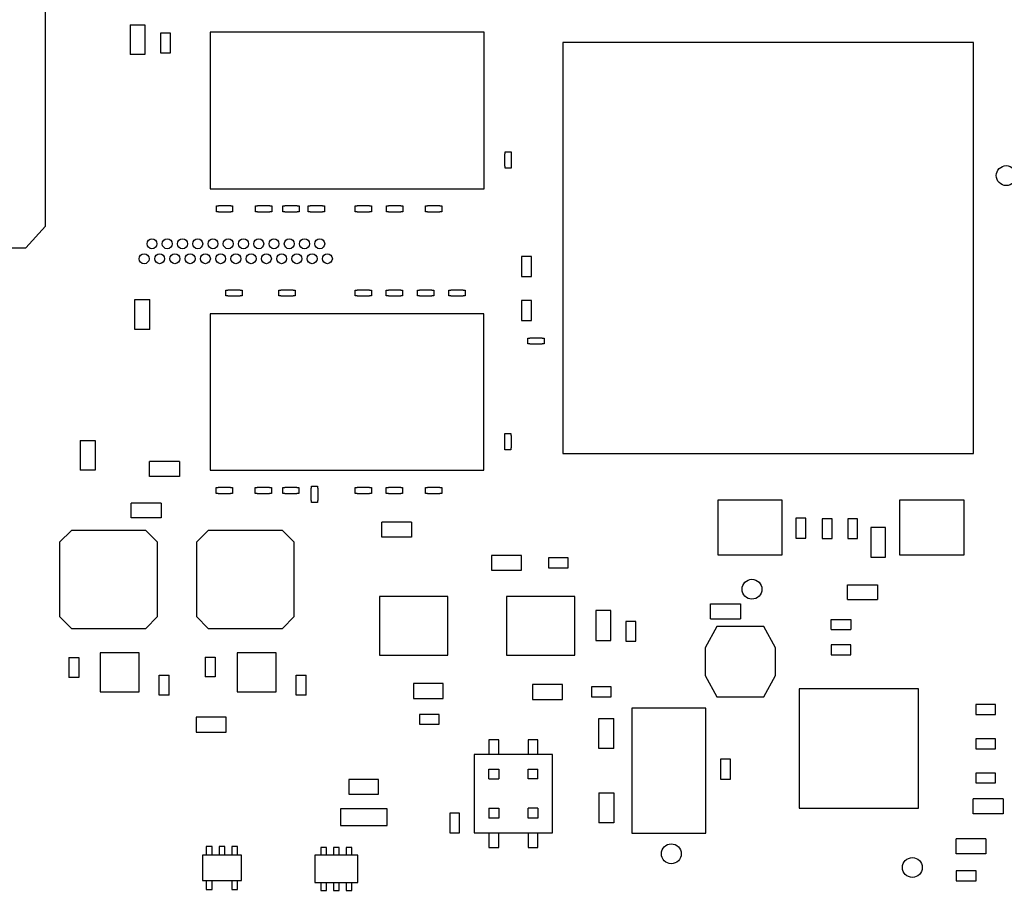
# Paper-space layout 'Back' of a CAD drawing. Units: inches. Extents: x 0.9 to 33.2, y 0.4 to 21.7.
# Drawn here: x 13.2 to 15.2, y 10.5 to 12.3 of the extents above; entities that cross this region are included whole.
import ezdxf

# ---------------------------------------------------------------- set-up
doc = ezdxf.new("R2010")
doc.units = ezdxf.units.IN
doc.header["$MEASUREMENT"] = 0
doc.styles.add('SLDTEXTSTYLE0', font='TXT', dxfattribs={"width": 0.75})
doc.dimstyles.new('SLDDIMSTYLE0', dxfattribs={"dimtxt": 0.275591, "dimasz": 0.26, "dimexe": 0, "dimexo": 0.0625, "dimgap": 0.068898, "dimtad": 1, "dimdec": 3, "dimrnd": 1e-09, "dimzin": 12, "dimdsep": 46, "dimtxsty": 'SLDTEXTSTYLE0', "dimsah": 1, "dimcen": 0.09, "dimadec": 0, "dimazin": 3, "dimtfac": 1, "dimtdec": 3, "dimtofl": 0, "dimtmove": 0, "dimatfit": 3, "dimfxl": 1, "dimfrac": 2, "dimtolj": 1, "dimtzin": 12, "dimarcsym": 0})

# ---------------------------------------------------------------- blocks, each defined once
blk = doc.blocks.new('_D_29')
at = {"color": 7, "linetype": 'Continuous', "lineweight": 18, "ltscale": 2}
for p, q in [((18.3743, 12.1155), (18.3743, 4.5383)), ((6.9354, 7.3155), (6.9354, 4.5383)), ((6.9354, 4.6171), (18.3743, 4.6171))]:
    blk.add_line(p, q, dxfattribs=at)
for points in [[(6.9354, 4.6171), (7.1954, 4.5771), (7.1954, 4.6571)], [(18.3743, 4.6171), (18.1143, 4.6571), (18.1143, 4.5771)]]:
    blk.add_solid(points, dxfattribs=at)
at = {"color": 7, "linetype": 'Continuous', "lineweight": 18, "ltscale": 2, "insert": (11.382, 4.9723), "char_height": 0.27559, "attachment_point": 1, "style": 'SLDTEXTSTYLE0'}
blk.add_mtext('11.439', dxfattribs=at)

psp = doc.layouts.new('Back')

# ---------------------------------------------------------------- linework, layer by layer
at = {"color": 7, "linetype": 'Continuous', "lineweight": 25, "ltscale": 2}
for p, q in [((13.2382, 11.8605), (13.2382, 12.325)), ((13.4086, 12.2658), (13.4386, 12.2658)), ((13.4086, 12.2658), (13.4086, 12.2058)), ((13.4386, 12.2658), (13.4386, 12.2058)), ((13.4902, 12.2493), (13.4702, 12.2493)), ((13.4702, 12.2493), (13.4702, 12.2093)), ((13.4902, 12.2093), (13.4902, 12.2493)), ((13.57, 12.2509), (13.57, 11.936)), ((14.1212, 12.2509), (13.57, 12.2509)), ((14.1212, 11.936), (14.1212, 12.2509)), ((14.2799, 12.2299), (14.2799, 11.4032)), ((15.1066, 12.2299), (14.2799, 12.2299)), ((15.1066, 11.4032), (15.1066, 12.2299)), ((13.4386, 12.2058), (13.4086, 12.2058)), ((13.4702, 12.2093), (13.4902, 12.2093)), ((14.1631, 11.9813), (14.1631, 12.0061)), ((14.1631, 12.0061), (14.1637, 12.0061)), ((14.1637, 12.0101), (14.1755, 12.0101)), ((14.1637, 12.0061), (14.1637, 12.0101)), ((14.1755, 12.0101), (14.1755, 12.0061)), ((14.1755, 12.0061), (14.1761, 12.0061)), ((14.1761, 12.0061), (14.1761, 11.9813)), ((14.1637, 11.9813), (14.1631, 11.9813)), ((14.1637, 11.9773), (14.1637, 11.9813)), ((14.1755, 11.9773), (14.1637, 11.9773)), ((14.1755, 11.9813), (14.1755, 11.9773)), ((14.1761, 11.9813), (14.1755, 11.9813)), ((13.57, 11.936), (14.1212, 11.936)), ((13.5824, 11.8894), (13.5824, 11.9012)), ((13.5824, 11.9012), (13.5864, 11.9012)), ((13.5864, 11.9012), (13.5864, 11.9018)), ((13.5864, 11.9018), (13.6112, 11.9018)), ((13.6112, 11.9018), (13.6112, 11.9012)), ((13.6112, 11.9012), (13.6152, 11.9012)), ((13.6152, 11.9012), (13.6152, 11.8894)), ((13.6611, 11.9012), (13.6651, 11.9012)), ((13.6611, 11.8894), (13.6611, 11.9012)), ((13.6651, 11.9012), (13.6651, 11.9018)), ((13.6651, 11.9018), (13.6899, 11.9018)), ((13.6899, 11.9018), (13.6899, 11.9012)), ((13.6899, 11.9012), (13.6939, 11.9012)), ((13.6939, 11.9012), (13.6939, 11.8894)), ((13.7162, 11.8894), (13.7162, 11.9012)), ((13.7162, 11.9012), (13.7202, 11.9012)), ((13.7202, 11.9018), (13.745, 11.9018)), ((13.7202, 11.9012), (13.7202, 11.9018)), ((13.745, 11.9018), (13.745, 11.9012)), ((13.745, 11.9012), (13.7491, 11.9012)), ((13.7491, 11.9012), (13.7491, 11.8894)), ((13.7674, 11.9012), (13.7714, 11.9012)), ((13.7674, 11.8894), (13.7674, 11.9012)), ((13.7714, 11.9018), (13.7962, 11.9018)), ((13.7714, 11.9012), (13.7714, 11.9018)), ((13.7962, 11.9018), (13.7962, 11.9012)), ((13.7962, 11.9012), (13.8002, 11.9012)), ((13.8002, 11.9012), (13.8002, 11.8894)), ((13.8619, 11.8894), (13.8619, 11.9012)), ((13.8619, 11.9012), (13.8659, 11.9012)), ((13.8659, 11.9012), (13.8659, 11.9018)), ((13.8659, 11.9018), (13.8907, 11.9018)), ((13.8907, 11.9018), (13.8907, 11.9012)), ((13.8907, 11.9012), (13.8947, 11.9012)), ((13.8947, 11.9012), (13.8947, 11.8894)), ((13.9249, 11.8894), (13.9249, 11.9012)), ((13.9249, 11.9012), (13.9289, 11.9012)), ((13.9289, 11.9012), (13.9289, 11.9018)), ((13.9289, 11.9018), (13.9537, 11.9018)), ((13.9537, 11.9018), (13.9537, 11.9012)), ((13.9537, 11.9012), (13.9577, 11.9012)), ((13.9577, 11.9012), (13.9577, 11.8894)), ((14.0036, 11.8894), (14.0036, 11.9012)), ((14.0036, 11.9012), (14.0076, 11.9012)), ((14.0076, 11.9012), (14.0076, 11.9018)), ((14.0076, 11.9018), (14.0324, 11.9018)), ((14.0324, 11.9018), (14.0324, 11.9012)), ((14.0324, 11.9012), (14.0365, 11.9012)), ((14.0365, 11.9012), (14.0365, 11.8894)), ((13.5864, 11.8894), (13.5824, 11.8894)), ((13.5864, 11.8888), (13.5864, 11.8894)), ((13.6112, 11.8888), (13.5864, 11.8888)), ((13.6112, 11.8894), (13.6112, 11.8888)), ((13.6152, 11.8894), (13.6112, 11.8894)), ((13.6651, 11.8894), (13.6611, 11.8894)), ((13.6651, 11.8888), (13.6651, 11.8894)), ((13.6899, 11.8888), (13.6651, 11.8888)), ((13.6899, 11.8894), (13.6899, 11.8888)), ((13.6939, 11.8894), (13.6899, 11.8894)), ((13.7202, 11.8894), (13.7162, 11.8894)), ((13.7202, 11.8888), (13.7202, 11.8894)), ((13.745, 11.8888), (13.7202, 11.8888)), ((13.745, 11.8894), (13.745, 11.8888)), ((13.7491, 11.8894), (13.745, 11.8894)), ((13.7714, 11.8894), (13.7674, 11.8894)), ((13.7714, 11.8888), (13.7714, 11.8894)), ((13.7962, 11.8888), (13.7714, 11.8888)), ((13.8002, 11.8894), (13.7962, 11.8894)), ((13.7962, 11.8894), (13.7962, 11.8888)), ((13.8659, 11.8894), (13.8619, 11.8894)), ((13.8659, 11.8888), (13.8659, 11.8894)), ((13.8907, 11.8888), (13.8659, 11.8888)), ((13.8947, 11.8894), (13.8907, 11.8894)), ((13.8907, 11.8894), (13.8907, 11.8888)), ((13.9289, 11.8894), (13.9249, 11.8894)), ((13.9289, 11.8888), (13.9289, 11.8894)), ((13.9537, 11.8888), (13.9289, 11.8888)), ((13.9577, 11.8894), (13.9537, 11.8894)), ((13.9537, 11.8894), (13.9537, 11.8888)), ((14.0076, 11.8894), (14.0036, 11.8894)), ((14.0076, 11.8888), (14.0076, 11.8894)), ((14.0324, 11.8888), (14.0076, 11.8888)), ((14.0365, 11.8894), (14.0324, 11.8894)), ((14.0324, 11.8894), (14.0324, 11.8888)), ((13.2382, 11.8605), (13.1989, 11.8172)), ((13.0729, 11.8172), (13.1989, 11.8172)), ((14.1968, 11.7993), (14.1968, 11.7593)), ((14.2168, 11.7993), (14.1968, 11.7993)), ((14.2168, 11.7593), (14.2168, 11.7993)), ((14.1968, 11.7593), (14.2168, 11.7593)), ((13.6017, 11.7319), (13.6057, 11.7319)), ((13.6017, 11.7201), (13.6017, 11.7319)), ((13.6057, 11.7201), (13.6017, 11.7201)), ((13.6057, 11.7325), (13.6305, 11.7325)), ((13.6057, 11.7319), (13.6057, 11.7325)), ((13.6057, 11.7195), (13.6057, 11.7201)), ((13.6305, 11.7195), (13.6057, 11.7195)), ((13.6305, 11.7325), (13.6305, 11.7319)), ((13.6305, 11.7319), (13.6345, 11.7319)), ((13.6345, 11.7201), (13.6305, 11.7201)), ((13.6305, 11.7201), (13.6305, 11.7195)), ((13.6345, 11.7319), (13.6345, 11.7201)), ((13.708, 11.7319), (13.712, 11.7319)), ((13.708, 11.7201), (13.708, 11.7319)), ((13.712, 11.7201), (13.708, 11.7201)), ((13.712, 11.7319), (13.712, 11.7325)), ((13.712, 11.7325), (13.7368, 11.7325)), ((13.712, 11.7195), (13.712, 11.7201)), ((13.7368, 11.7195), (13.712, 11.7195)), ((13.7368, 11.7325), (13.7368, 11.7319)), ((13.7368, 11.7319), (13.7408, 11.7319)), ((13.7408, 11.7201), (13.7368, 11.7201)), ((13.7368, 11.7201), (13.7368, 11.7195)), ((13.7408, 11.7319), (13.7408, 11.7201)), ((13.8615, 11.7201), (13.8615, 11.7319)), ((13.8615, 11.7319), (13.8656, 11.7319)), ((13.8656, 11.7201), (13.8615, 11.7201)), ((13.8656, 11.7325), (13.8904, 11.7325)), ((13.8656, 11.7319), (13.8656, 11.7325)), ((13.8656, 11.7195), (13.8656, 11.7201)), ((13.8904, 11.7195), (13.8656, 11.7195)), ((13.8904, 11.7325), (13.8904, 11.7319)), ((13.8904, 11.7319), (13.8944, 11.7319)), ((13.8944, 11.7201), (13.8904, 11.7201)), ((13.8904, 11.7201), (13.8904, 11.7195)), ((13.8944, 11.7319), (13.8944, 11.7201)), ((13.9245, 11.7319), (13.9286, 11.7319)), ((13.9245, 11.7201), (13.9245, 11.7319)), ((13.9286, 11.7201), (13.9245, 11.7201)), ((13.9286, 11.7319), (13.9286, 11.7325)), ((13.9286, 11.7325), (13.9534, 11.7325)), ((13.9286, 11.7195), (13.9286, 11.7201)), ((13.9534, 11.7195), (13.9286, 11.7195)), ((13.9534, 11.7325), (13.9534, 11.7319)), ((13.9534, 11.7319), (13.9574, 11.7319)), ((13.9574, 11.7201), (13.9534, 11.7201)), ((13.9534, 11.7201), (13.9534, 11.7195)), ((13.9574, 11.7319), (13.9574, 11.7201)), ((13.9875, 11.7201), (13.9875, 11.7319)), ((13.9875, 11.7319), (13.9916, 11.7319)), ((13.9916, 11.7201), (13.9875, 11.7201)), ((13.9916, 11.7319), (13.9916, 11.7325)), ((13.9916, 11.7325), (14.0164, 11.7325)), ((13.9916, 11.7195), (13.9916, 11.7201)), ((14.0164, 11.7195), (13.9916, 11.7195)), ((14.0164, 11.7325), (14.0164, 11.7319)), ((14.0164, 11.7319), (14.0204, 11.7319)), ((14.0164, 11.7201), (14.0164, 11.7195)), ((14.0204, 11.7201), (14.0164, 11.7201)), ((14.0204, 11.7319), (14.0204, 11.7201)), ((14.0505, 11.7319), (14.0545, 11.7319)), ((14.0505, 11.7201), (14.0505, 11.7319)), ((14.0545, 11.7201), (14.0505, 11.7201)), ((14.0545, 11.7319), (14.0545, 11.7325)), ((14.0545, 11.7325), (14.0793, 11.7325)), ((14.0545, 11.7195), (14.0545, 11.7201)), ((14.0793, 11.7195), (14.0545, 11.7195)), ((14.0793, 11.7325), (14.0793, 11.7319)), ((14.0793, 11.7319), (14.0834, 11.7319)), ((14.0793, 11.7201), (14.0793, 11.7195)), ((14.0834, 11.7201), (14.0793, 11.7201)), ((14.0834, 11.7319), (14.0834, 11.7201)), ((13.4184, 11.7127), (13.4484, 11.7127)), ((13.4184, 11.6527), (13.4184, 11.7127)), ((13.4484, 11.6527), (13.4484, 11.7127)), ((14.1968, 11.7107), (14.1968, 11.6707)), ((14.2168, 11.7107), (14.1968, 11.7107)), ((14.2168, 11.6707), (14.2168, 11.7107)), ((13.5697, 11.684), (13.5697, 11.3691)), ((14.1209, 11.684), (13.5697, 11.684)), ((14.1209, 11.3691), (14.1209, 11.684)), ((14.1968, 11.6707), (14.2168, 11.6707)), ((13.4484, 11.6527), (13.4184, 11.6527)), ((14.2091, 11.6236), (14.2091, 11.6354)), ((14.2091, 11.6354), (14.2131, 11.6354)), ((14.2131, 11.6354), (14.2131, 11.636)), ((14.2131, 11.636), (14.2379, 11.636)), ((14.2379, 11.636), (14.2379, 11.6354)), ((14.2379, 11.6354), (14.242, 11.6354)), ((14.242, 11.6354), (14.242, 11.6236)), ((14.2131, 11.6236), (14.2091, 11.6236)), ((14.2131, 11.623), (14.2131, 11.6236)), ((14.2379, 11.623), (14.2131, 11.623)), ((14.2379, 11.6236), (14.2379, 11.623)), ((14.242, 11.6236), (14.2379, 11.6236)), ((14.1628, 11.4144), (14.1628, 11.4392)), ((14.1628, 11.4392), (14.1634, 11.4392)), ((14.1634, 11.4432), (14.1752, 11.4432)), ((14.1634, 11.4392), (14.1634, 11.4432)), ((14.1752, 11.4432), (14.1752, 11.4392)), ((14.1752, 11.4392), (14.1758, 11.4392)), ((14.1758, 11.4392), (14.1758, 11.4144)), ((13.3082, 11.4294), (13.3382, 11.4294)), ((13.3082, 11.4294), (13.3082, 11.3694)), ((13.3382, 11.4294), (13.3382, 11.3694)), ((14.1634, 11.4144), (14.1628, 11.4144)), ((14.1634, 11.4104), (14.1634, 11.4144)), ((14.1752, 11.4104), (14.1634, 11.4104)), ((14.1752, 11.4144), (14.1752, 11.4104)), ((14.1758, 11.4144), (14.1752, 11.4144)), ((14.2799, 11.4032), (15.1066, 11.4032)), ((13.5079, 11.3869), (13.4479, 11.3869)), ((13.4479, 11.3569), (13.4479, 11.3869)), ((13.5079, 11.3869), (13.5079, 11.3569)), ((13.3382, 11.3694), (13.3082, 11.3694)), ((13.5697, 11.3691), (14.1209, 11.3691)), ((13.5079, 11.3569), (13.4479, 11.3569)), ((13.582, 11.3224), (13.582, 11.3343)), ((13.582, 11.3343), (13.586, 11.3343)), ((13.586, 11.3224), (13.582, 11.3224)), ((13.586, 11.3343), (13.586, 11.3349)), ((13.586, 11.3349), (13.6108, 11.3349)), ((13.586, 11.3219), (13.586, 11.3224)), ((13.6108, 11.3219), (13.586, 11.3219)), ((13.6108, 11.3349), (13.6108, 11.3343)), ((13.6108, 11.3343), (13.6149, 11.3343)), ((13.6108, 11.3224), (13.6108, 11.3219)), ((13.6149, 11.3224), (13.6108, 11.3224)), ((13.6149, 11.3343), (13.6149, 11.3224)), ((13.6608, 11.3224), (13.6608, 11.3343)), ((13.6608, 11.3343), (13.6648, 11.3343)), ((13.6648, 11.3224), (13.6608, 11.3224)), ((13.6648, 11.3343), (13.6648, 11.3349)), ((13.6648, 11.3349), (13.6896, 11.3349)), ((13.6648, 11.3219), (13.6648, 11.3224)), ((13.6896, 11.3219), (13.6648, 11.3219)), ((13.6896, 11.3349), (13.6896, 11.3343)), ((13.6896, 11.3343), (13.6936, 11.3343)), ((13.6896, 11.3224), (13.6896, 11.3219)), ((13.6936, 11.3224), (13.6896, 11.3224)), ((13.6936, 11.3343), (13.6936, 11.3224)), ((13.7159, 11.3224), (13.7159, 11.3343)), ((13.7159, 11.3343), (13.7199, 11.3343)), ((13.7199, 11.3224), (13.7159, 11.3224)), ((13.7199, 11.3343), (13.7199, 11.3349)), ((13.7199, 11.3349), (13.7447, 11.3349)), ((13.7199, 11.3219), (13.7199, 11.3224)), ((13.7447, 11.3219), (13.7199, 11.3219)), ((13.7447, 11.3349), (13.7447, 11.3343)), ((13.7447, 11.3343), (13.7487, 11.3343)), ((13.7447, 11.3224), (13.7447, 11.3219)), ((13.7487, 11.3224), (13.7447, 11.3224)), ((13.7487, 11.3343), (13.7487, 11.3224)), ((13.7734, 11.3329), (13.774, 11.3329)), ((13.7734, 11.3081), (13.7734, 11.3329)), ((13.774, 11.3329), (13.774, 11.3369)), ((13.774, 11.3369), (13.7858, 11.3369)), ((13.7858, 11.3369), (13.7858, 11.3329)), ((13.7858, 11.3329), (13.7864, 11.3329)), ((13.7864, 11.3329), (13.7864, 11.3081)), ((13.8615, 11.3224), (13.8615, 11.3343)), ((13.8615, 11.3343), (13.8656, 11.3343)), ((13.8656, 11.3224), (13.8615, 11.3224)), ((13.8656, 11.3343), (13.8656, 11.3349)), ((13.8656, 11.3349), (13.8904, 11.3349)), ((13.8656, 11.3219), (13.8656, 11.3224)), ((13.8904, 11.3219), (13.8656, 11.3219)), ((13.8904, 11.3349), (13.8904, 11.3343)), ((13.8904, 11.3343), (13.8944, 11.3343)), ((13.8944, 11.3224), (13.8904, 11.3224)), ((13.8904, 11.3224), (13.8904, 11.3219)), ((13.8944, 11.3343), (13.8944, 11.3224)), ((13.9245, 11.3224), (13.9245, 11.3343)), ((13.9245, 11.3343), (13.9286, 11.3343)), ((13.9286, 11.3224), (13.9245, 11.3224)), ((13.9286, 11.3343), (13.9286, 11.3349)), ((13.9286, 11.3349), (13.9534, 11.3349)), ((13.9286, 11.3219), (13.9286, 11.3224)), ((13.9534, 11.3219), (13.9286, 11.3219)), ((13.9534, 11.3349), (13.9534, 11.3343)), ((13.9534, 11.3343), (13.9574, 11.3343)), ((13.9574, 11.3224), (13.9534, 11.3224)), ((13.9534, 11.3224), (13.9534, 11.3219)), ((13.9574, 11.3343), (13.9574, 11.3224)), ((14.0033, 11.3224), (14.0033, 11.3343)), ((14.0033, 11.3343), (14.0073, 11.3343)), ((14.0073, 11.3224), (14.0033, 11.3224)), ((14.0073, 11.3343), (14.0073, 11.3349)), ((14.0073, 11.3349), (14.0321, 11.3349)), ((14.0073, 11.3219), (14.0073, 11.3224)), ((14.0321, 11.3219), (14.0073, 11.3219)), ((14.0321, 11.3349), (14.0321, 11.3343)), ((14.0321, 11.3343), (14.0361, 11.3343)), ((14.0361, 11.3224), (14.0321, 11.3224)), ((14.0321, 11.3224), (14.0321, 11.3219)), ((14.0361, 11.3343), (14.0361, 11.3224)), ((13.4111, 11.2731), (13.4111, 11.3031)), ((13.4711, 11.3031), (13.4111, 11.3031)), ((13.4711, 11.3031), (13.4711, 11.2731)), ((13.774, 11.3081), (13.7734, 11.3081)), ((13.774, 11.3041), (13.774, 11.3081)), ((13.7858, 11.3041), (13.774, 11.3041)), ((13.7864, 11.3081), (13.7858, 11.3081)), ((13.7858, 11.3081), (13.7858, 11.3041)), ((14.5916, 11.3087), (14.5916, 11.1987)), ((14.7216, 11.3087), (14.5916, 11.3087)), ((14.7216, 11.1987), (14.7216, 11.3087)), ((14.9578, 11.3087), (14.9578, 11.1987)), ((15.0878, 11.3087), (14.9578, 11.3087)), ((15.0878, 11.1987), (15.0878, 11.3087)), ((13.4711, 11.2731), (13.4111, 11.2731)), ((13.9752, 11.2646), (13.9152, 11.2646)), ((13.9152, 11.2346), (13.9152, 11.2646)), ((13.9752, 11.2646), (13.9752, 11.2346)), ((14.749, 11.2727), (14.749, 11.2327)), ((14.769, 11.2727), (14.749, 11.2727)), ((14.769, 11.2327), (14.769, 11.2727)), ((14.8021, 11.2717), (14.8021, 11.2317)), ((14.8221, 11.2717), (14.8021, 11.2717)), ((14.8221, 11.2317), (14.8221, 11.2717)), ((14.8533, 11.2717), (14.8533, 11.2317)), ((14.8733, 11.2717), (14.8533, 11.2717)), ((14.8733, 11.2317), (14.8733, 11.2717)), ((13.2669, 11.2242), (13.2905, 11.2478)), ((13.4401, 11.2478), (13.2905, 11.2478)), ((13.4401, 11.2478), (13.4637, 11.2242)), ((13.5425, 11.2242), (13.5661, 11.2478)), ((13.7157, 11.2478), (13.5661, 11.2478)), ((13.7157, 11.2478), (13.7393, 11.2242)), ((14.8995, 11.2542), (14.8995, 11.1942)), ((14.9295, 11.2542), (14.8995, 11.2542)), ((14.9295, 11.1942), (14.9295, 11.2542)), ((13.2669, 11.2242), (13.2669, 11.0746)), ((13.4637, 11.0746), (13.4637, 11.2242)), ((13.5425, 11.2242), (13.5425, 11.0746)), ((13.7393, 11.0746), (13.7393, 11.2242)), ((13.9752, 11.2346), (13.9152, 11.2346)), ((14.749, 11.2327), (14.769, 11.2327)), ((14.8021, 11.2317), (14.8221, 11.2317)), ((14.8533, 11.2317), (14.8733, 11.2317)), ((14.5916, 11.1987), (14.7216, 11.1987)), ((14.9578, 11.1987), (15.0878, 11.1987)), ((14.1365, 11.1978), (14.1365, 11.1678)), ((14.1965, 11.1978), (14.1365, 11.1978)), ((14.1965, 11.1678), (14.1965, 11.1978)), ((14.2508, 11.1928), (14.2508, 11.1728)), ((14.2908, 11.1928), (14.2508, 11.1928)), ((14.2908, 11.1728), (14.2908, 11.1928)), ((14.8995, 11.1942), (14.9295, 11.1942)), ((14.1365, 11.1678), (14.1965, 11.1678)), ((14.2508, 11.1728), (14.2908, 11.1728)), ((14.853, 11.1088), (14.853, 11.1388)), ((14.853, 11.1388), (14.913, 11.1388)), ((14.913, 11.1388), (14.913, 11.1088)), ((13.9106, 11.1149), (13.9106, 10.9968)), ((14.0484, 11.1149), (13.9106, 11.1149)), ((14.0484, 10.9968), (14.0484, 11.1149)), ((14.3043, 11.1149), (14.1665, 11.1149)), ((14.1665, 11.1149), (14.1665, 10.9968)), ((14.3043, 10.9968), (14.3043, 11.1149)), ((14.5774, 11.0704), (14.5774, 11.1004)), ((14.5774, 11.1004), (14.6374, 11.1004)), ((14.6374, 11.1004), (14.6374, 11.0704)), ((14.853, 11.1088), (14.913, 11.1088)), ((14.3464, 11.0868), (14.3464, 11.0268)), ((14.3764, 11.0868), (14.3464, 11.0868)), ((14.3764, 11.0268), (14.3764, 11.0868)), ((13.2905, 11.0509), (13.2669, 11.0746)), ((13.4637, 11.0746), (13.4401, 11.0509)), ((13.5661, 11.0509), (13.5425, 11.0746)), ((13.7393, 11.0746), (13.7157, 11.0509)), ((14.4065, 11.065), (14.4065, 11.025)), ((14.4265, 11.065), (14.4065, 11.065)), ((14.4265, 11.025), (14.4265, 11.065)), ((14.5774, 11.0704), (14.6374, 11.0704)), ((14.8197, 11.0488), (14.8197, 11.0688)), ((14.8197, 11.0688), (14.8597, 11.0688)), ((14.8597, 11.0688), (14.8597, 11.0488)), ((13.2905, 11.0509), (13.4401, 11.0509)), ((13.5661, 11.0509), (13.7157, 11.0509)), ((14.5897, 11.0549), (14.5661, 11.0116)), ((14.6842, 11.0549), (14.5897, 11.0549)), ((14.7078, 11.0116), (14.6842, 11.0549)), ((14.8197, 11.0488), (14.8597, 11.0488)), ((14.3464, 11.0268), (14.3764, 11.0268)), ((14.4065, 11.025), (14.4265, 11.025)), ((13.4273, 11.0017), (13.3486, 11.0017)), ((13.3486, 11.0017), (13.3486, 10.923)), ((13.4273, 10.923), (13.4273, 11.0017)), ((13.6241, 11.0017), (13.6241, 10.923)), ((13.7029, 11.0017), (13.6241, 11.0017)), ((13.7029, 10.923), (13.7029, 11.0017)), ((14.5661, 11.0116), (14.5661, 10.9564)), ((14.7078, 10.9564), (14.7078, 11.0116)), ((14.8597, 11.0176), (14.8197, 11.0176)), ((14.8197, 11.0176), (14.8197, 10.9976)), ((14.8597, 10.9976), (14.8597, 11.0176)), ((13.2854, 10.9922), (13.3054, 10.9922)), ((13.2854, 10.9922), (13.2854, 10.9522)), ((13.3054, 10.9922), (13.3054, 10.9522)), ((13.56, 10.9932), (13.58, 10.9932)), ((13.56, 10.9932), (13.56, 10.9532)), ((13.58, 10.9932), (13.58, 10.9532)), ((13.9106, 10.9968), (14.0484, 10.9968)), ((14.1665, 10.9968), (14.3043, 10.9968)), ((14.8197, 10.9976), (14.8597, 10.9976)), ((13.3054, 10.9522), (13.2854, 10.9522)), ((13.4675, 10.9168), (13.4675, 10.9568)), ((13.4675, 10.9568), (13.4875, 10.9568)), ((13.4875, 10.9168), (13.4875, 10.9568)), ((13.58, 10.9532), (13.56, 10.9532)), ((13.7431, 10.9568), (13.7631, 10.9568)), ((13.7431, 10.9168), (13.7431, 10.9568)), ((13.7631, 10.9168), (13.7631, 10.9568)), ((14.5661, 10.9564), (14.5897, 10.9131)), ((14.6842, 10.9131), (14.7078, 10.9564)), ((13.3486, 10.923), (13.4273, 10.923)), ((13.6241, 10.923), (13.7029, 10.923)), ((13.979, 10.9399), (13.979, 10.9099)), ((14.039, 10.9399), (13.979, 10.9399)), ((14.039, 10.9099), (14.039, 10.9399)), ((14.2791, 10.938), (14.2191, 10.938)), ((14.2191, 10.938), (14.2191, 10.908)), ((14.2791, 10.908), (14.2791, 10.938)), ((14.3374, 10.933), (14.3374, 10.913)), ((14.3774, 10.933), (14.3374, 10.933)), ((14.3774, 10.913), (14.3774, 10.933)), ((14.7558, 10.9293), (14.7558, 10.6891)), ((14.996, 10.9293), (14.7558, 10.9293)), ((14.996, 10.6891), (14.996, 10.9293)), ((13.4875, 10.9168), (13.4675, 10.9168)), ((13.7631, 10.9168), (13.7431, 10.9168)), ((13.979, 10.9099), (14.039, 10.9099)), ((14.2191, 10.908), (14.2791, 10.908)), ((14.3374, 10.913), (14.3774, 10.913)), ((14.5897, 10.9131), (14.6842, 10.9131)), ((14.4184, 10.8905), (14.4184, 10.6385)), ((14.568, 10.8905), (14.4184, 10.8905)), ((14.568, 10.6385), (14.568, 10.8905)), ((15.111, 10.8975), (15.111, 10.8775)), ((15.151, 10.8975), (15.111, 10.8975)), ((15.151, 10.8775), (15.151, 10.8975)), ((13.602, 10.872), (13.542, 10.872)), ((13.542, 10.872), (13.542, 10.842)), ((13.602, 10.842), (13.602, 10.872)), ((13.991, 10.8779), (13.991, 10.8579)), ((14.031, 10.8779), (13.991, 10.8779)), ((14.031, 10.8579), (14.031, 10.8779)), ((14.3523, 10.8093), (14.3523, 10.8693)), ((14.3523, 10.8693), (14.3823, 10.8693)), ((14.3823, 10.8093), (14.3823, 10.8693)), ((15.111, 10.8775), (15.151, 10.8775)), ((13.542, 10.842), (13.602, 10.842)), ((13.991, 10.8579), (14.031, 10.8579)), ((14.1507, 10.8265), (14.131, 10.8265)), ((14.131, 10.8265), (14.131, 10.797)), ((14.1507, 10.797), (14.1507, 10.8265)), ((14.2295, 10.8265), (14.2098, 10.8265)), ((14.2098, 10.8265), (14.2098, 10.797)), ((14.2295, 10.797), (14.2295, 10.8265)), ((15.111, 10.8286), (15.111, 10.8086)), ((15.151, 10.8286), (15.111, 10.8286)), ((15.151, 10.8086), (15.151, 10.8286)), ((14.3823, 10.8093), (14.3523, 10.8093)), ((15.111, 10.8086), (15.151, 10.8086)), ((14.259, 10.797), (14.1015, 10.797)), ((14.1015, 10.797), (14.1015, 10.6395)), ((14.259, 10.6395), (14.259, 10.797)), ((14.6174, 10.7875), (14.5974, 10.7875)), ((14.5974, 10.7875), (14.5974, 10.7475)), ((14.6174, 10.7475), (14.6174, 10.7875)), ((14.131, 10.7478), (14.131, 10.7675)), ((14.131, 10.7675), (14.1507, 10.7675)), ((14.1507, 10.7675), (14.1507, 10.7478)), ((14.2098, 10.7478), (14.2098, 10.7675)), ((14.2098, 10.7675), (14.2295, 10.7675)), ((14.2295, 10.7478), (14.2295, 10.7675)), ((13.8491, 10.747), (13.8491, 10.717)), ((13.9091, 10.747), (13.8491, 10.747)), ((13.9091, 10.717), (13.9091, 10.747)), ((14.131, 10.7478), (14.1507, 10.7478)), ((14.2295, 10.7478), (14.2098, 10.7478)), ((14.5974, 10.7475), (14.6174, 10.7475)), ((15.111, 10.7597), (15.111, 10.7397)), ((15.151, 10.7597), (15.111, 10.7597)), ((15.151, 10.7397), (15.151, 10.7597)), ((15.111, 10.7397), (15.151, 10.7397)), ((13.8491, 10.717), (13.9091, 10.717)), ((14.3523, 10.7197), (14.3823, 10.7197)), ((14.3523, 10.7197), (14.3523, 10.6597)), ((14.3823, 10.7197), (14.3823, 10.6597)), ((15.106, 10.6777), (15.106, 10.7077)), ((15.166, 10.7077), (15.106, 10.7077)), ((15.166, 10.7077), (15.166, 10.6777)), ((13.8321, 10.688), (13.8321, 10.654)), ((13.9261, 10.688), (13.8321, 10.688)), ((13.9261, 10.654), (13.9261, 10.688)), ((14.131, 10.6887), (14.131, 10.669)), ((14.131, 10.6887), (14.1507, 10.6887)), ((14.1507, 10.6887), (14.1507, 10.669)), ((14.2098, 10.669), (14.2098, 10.6887)), ((14.2295, 10.6887), (14.2098, 10.6887)), ((14.2295, 10.6887), (14.2295, 10.669)), ((14.7558, 10.6891), (14.996, 10.6891)), ((14.0521, 10.6792), (14.0521, 10.6392)), ((14.0721, 10.6792), (14.0521, 10.6792)), ((14.0721, 10.6392), (14.0721, 10.6792)), ((14.1507, 10.669), (14.131, 10.669)), ((14.2295, 10.669), (14.2098, 10.669)), ((15.166, 10.6777), (15.106, 10.6777)), ((13.8321, 10.654), (13.9261, 10.654)), ((14.3823, 10.6597), (14.3523, 10.6597)), ((14.0521, 10.6392), (14.0721, 10.6392)), ((14.1015, 10.6395), (14.259, 10.6395)), ((14.131, 10.6395), (14.131, 10.61)), ((14.1507, 10.61), (14.1507, 10.6395)), ((14.2098, 10.6395), (14.2098, 10.61)), ((14.2295, 10.61), (14.2295, 10.6395)), ((14.4184, 10.6385), (14.568, 10.6385)), ((15.1315, 10.627), (15.0715, 10.627)), ((15.0715, 10.597), (15.0715, 10.627)), ((15.1315, 10.627), (15.1315, 10.597)), ((13.5621, 10.612), (13.5621, 10.5942)), ((13.5739, 10.612), (13.5621, 10.612)), ((13.5739, 10.5942), (13.5739, 10.612)), ((13.5877, 10.612), (13.5877, 10.5942)), ((13.5995, 10.612), (13.5877, 10.612)), ((13.5995, 10.5942), (13.5995, 10.612)), ((13.6133, 10.612), (13.6133, 10.5942)), ((13.6251, 10.612), (13.6133, 10.612)), ((13.6251, 10.5942), (13.6251, 10.612)), ((13.8043, 10.61), (13.7925, 10.61)), ((13.7925, 10.61), (13.7925, 10.5942)), ((13.8043, 10.5942), (13.8043, 10.61)), ((13.818, 10.61), (13.818, 10.5942)), ((13.8299, 10.61), (13.818, 10.61)), ((13.8299, 10.5942), (13.8299, 10.61)), ((13.8436, 10.61), (13.8436, 10.5942)), ((13.8554, 10.61), (13.8436, 10.61)), ((13.8554, 10.5942), (13.8554, 10.61)), ((14.131, 10.61), (14.1507, 10.61)), ((14.2098, 10.61), (14.2295, 10.61)), ((13.5543, 10.5942), (13.5543, 10.5431)), ((13.633, 10.5942), (13.5543, 10.5942)), ((13.633, 10.5431), (13.633, 10.5942)), ((13.8673, 10.5942), (13.7806, 10.5942)), ((13.7806, 10.5942), (13.7806, 10.5391)), ((13.8673, 10.5391), (13.8673, 10.5942)), ((15.1315, 10.597), (15.0715, 10.597)), ((15.1117, 10.5629), (15.0717, 10.5629)), ((15.0717, 10.5629), (15.0717, 10.5429)), ((15.1117, 10.5429), (15.1117, 10.5629)), ((13.5543, 10.5431), (13.633, 10.5431)), ((13.5621, 10.5431), (13.5621, 10.5253)), ((13.5621, 10.5253), (13.5739, 10.5253)), ((13.5739, 10.5253), (13.5739, 10.5431)), ((13.6133, 10.5431), (13.6133, 10.5253)), ((13.6133, 10.5253), (13.6251, 10.5253)), ((13.6251, 10.5253), (13.6251, 10.5431)), ((13.7806, 10.5391), (13.8673, 10.5391)), ((13.7925, 10.5391), (13.7925, 10.5234)), ((13.8043, 10.5234), (13.8043, 10.5391)), ((13.818, 10.5391), (13.818, 10.5234)), ((13.8299, 10.5234), (13.8299, 10.5391)), ((13.8436, 10.5391), (13.8436, 10.5234)), ((13.8554, 10.5234), (13.8554, 10.5391)), ((15.0717, 10.5429), (15.1117, 10.5429)), ((13.7925, 10.5234), (13.8043, 10.5234)), ((13.818, 10.5234), (13.8299, 10.5234)), ((13.8436, 10.5234), (13.8554, 10.5234))]:
    psp.add_line(p, q, dxfattribs=at)
at = {"color": 7, "linetype": 'Continuous', "lineweight": 25, "ltscale": 4}
for centre, radius in [((15.1724, 11.9623), 0.02), ((13.4528, 11.825), 0.01), ((13.4835, 11.825), 0.01), ((13.5142, 11.825), 0.01), ((13.5449, 11.825), 0.01), ((13.5756, 11.825), 0.01), ((13.6063, 11.825), 0.01), ((13.637, 11.825), 0.01), ((13.6677, 11.825), 0.01), ((13.6984, 11.825), 0.01), ((13.7291, 11.825), 0.01), ((13.7598, 11.825), 0.01), ((13.7905, 11.825), 0.01), ((13.437, 11.7949), 0.01), ((13.4682, 11.795), 0.01), ((13.4989, 11.795), 0.01), ((13.5296, 11.795), 0.01), ((13.5603, 11.795), 0.01), ((13.591, 11.795), 0.01), ((13.6217, 11.795), 0.01), ((13.6524, 11.795), 0.01), ((13.6831, 11.795), 0.01), ((13.7138, 11.795), 0.01), ((13.7445, 11.795), 0.01), ((13.7752, 11.795), 0.01), ((13.8059, 11.795), 0.01), ((14.6606, 11.1297), 0.02), ((14.4982, 10.5972), 0.02), ((14.9834, 10.5696), 0.02)]:
    psp.add_circle(centre, radius, dxfattribs=at)

# ---------------------------------------------------------------- dimensions: what is measured, and where the dimension line sits
at = {"color": 7, "linetype": 'Continuous', "lineweight": 18, "ltscale": 2}
dim = psp.add_linear_dim(base=(18.3743, 4.6171), p1=(6.9354, 7.3942), p2=(18.3743, 12.1942), dimstyle='SLDDIMSTYLE0', dxfattribs=at)
dim.commit()
dim.dimension.update_dxf_attribs({"geometry": '_D_29', "text_midpoint": (11.942, 4.6171), "dimtype": 160})

doc.saveas('drawing.dxf')
